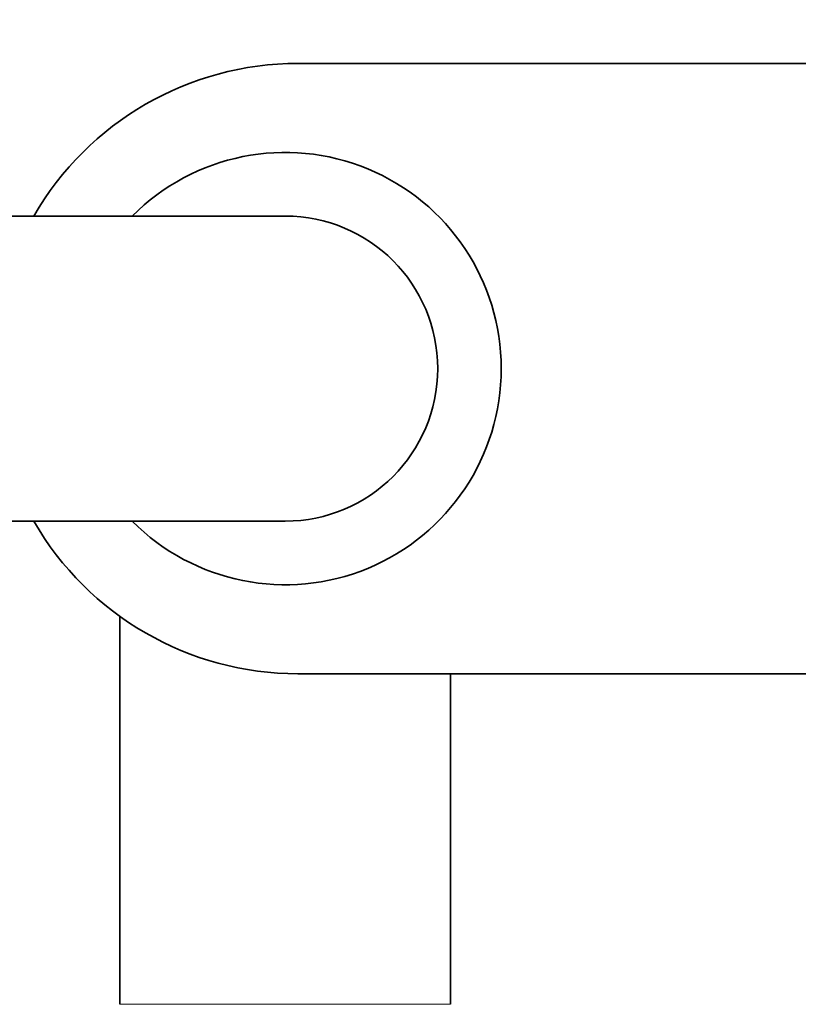
# Model space of a CAD drawing. Units: millimetres. Extents: x 0 to 2475, y 0 to 2755.
# Drawn here: x 1054 to 1116, y 1999 to 2076 of the extents above; entities that cross this region are included whole.
import ezdxf
from ezdxf import colors
from ezdxf.entities.mleader import LeaderData, LeaderLine
from ezdxf.math import Vec2, Vec3

# ---------------------------------------------------------------- set-up
doc = ezdxf.new("R2010")
doc.units = ezdxf.units.MM
doc.layers.add('DV1_Défaut', color=7, linetype='Continuous')
doc.layers.add('Défaut', color=7, linetype='Continuous')

# ---------------------------------------------------------------- blocks, each defined once
blk = doc.blocks.new('_DOT')
at = {"color": 0}
blk.add_line((0, 0), (-1, 0), dxfattribs=at)
at = {"color": 0, "const_width": 0.333}
blk.add_lwpolyline([(-0.1665, 0, 1), (0.1665, 0, 1)], format="xyb", close=True, dxfattribs=at)
blk = doc.blocks.new('SE')
at = {"layer": 'DV1_Défaut', "color": 7, "linetype": 'Continuous', "lineweight": 35}
for p, q in [((1076.262, 2072.997), (1224.262, 2072.997)), ((1075.262, 2060.997), (1053.262, 2060.997)), ((1053.262, 2036.997), (1075.262, 2036.997)), ((1062.262, 2029.504), (1062.262, 1998.997)), ((1224.262, 2024.997), (1076.262, 2024.997)), ((1088.262, 1998.997), (1088.262, 2024.997))]:
    blk.add_line(p, q, dxfattribs=at)
at = {"layer": 'DV1_Défaut', "color": 7, "linetype": 'Continuous', "lineweight": 18}
blk.add_line((1062.262, 1998.997), (1088.262, 1998.997), dxfattribs=at)
at = {"layer": 'DV1_Défaut', "color": 7, "linetype": 'Continuous', "lineweight": 35}
for centre, radius, start, end in [((1096.762, 2044.641), 81, 90, 168.37472), ((1096.762, 2044.641), 69, 90, 166.31668), ((1076.262, 2048.997), 24, 90, 150), ((1075.262, 2048.997), 17, 0, 135.09913), ((1075.262, 2048.997), 12, 0, 90), ((1075.262, 2048.997), 17, 224.90087, 0), ((1075.262, 2048.997), 12, 270, 0), ((1076.262, 2048.997), 24, 210, 270), ((1161.762, 2034.641), 146, 180, 270), ((1161.762, 2034.641), 134, 180, 270)]:
    blk.add_arc(centre, radius, start, end, dxfattribs=at)

msp = doc.modelspace()

# ---------------------------------------------------------------- block references
at = {"layer": 'Défaut'}
msp.add_blockref('SE', (0, 0), dxfattribs=at)

# ---------------------------------------------------------------- leaders
at = {"layer": 'Défaut', "color": 7, "linetype": 'Continuous', "lineweight": 18}
ml = msp.add_multileader_mtext('Standard', dxfattribs=at)
ml.set_content('{\\pxsm0.9;\\fSolid Edge ISO|b1||i0||c0|p34;\\W1.;17/09/2019\\P}', color=256)
ml.set_leader_properties()
ml.set_arrow_properties(name='DOT')
ml.build(insert=Vec2(0, 0))
ml.multileader.update_dxf_attribs({"leader_type": 0, "dogleg_length": 0, "arrow_head_size": 12})
ctx = ml.context
ctx.base_point, ctx.char_height, ctx.arrow_head_size, ctx.landing_gap_size = Vec3(2387.318, 2739.88), 12, 12, 4.2
notes = []
notes.append((ctx, [(0, (0, 0, 0), (0, 0), (1, 0), 1, [])]))
ctx.mtext.insert = Vec3(2389.318, 2746)
for ctx, leaders in notes:
    for number, flags, end, landing, length, lines in leaders:
        leader = LeaderData()
        leader.index, (leader.has_last_leader_line, leader.has_dogleg_vector, leader.attachment_direction) = number, flags
        leader.last_leader_point, leader.dogleg_vector, leader.dogleg_length = Vec3(end), Vec3(landing), length
        for number, points, colour, breaks in lines:
            line = LeaderLine()
            line.index, line.vertices, line.color, line.breaks = number, Vec3.list(points), colors.encode_raw_color(colour), breaks
            leader.lines.append(line)
        ctx.leaders.append(leader)

doc.saveas('drawing.dxf')
